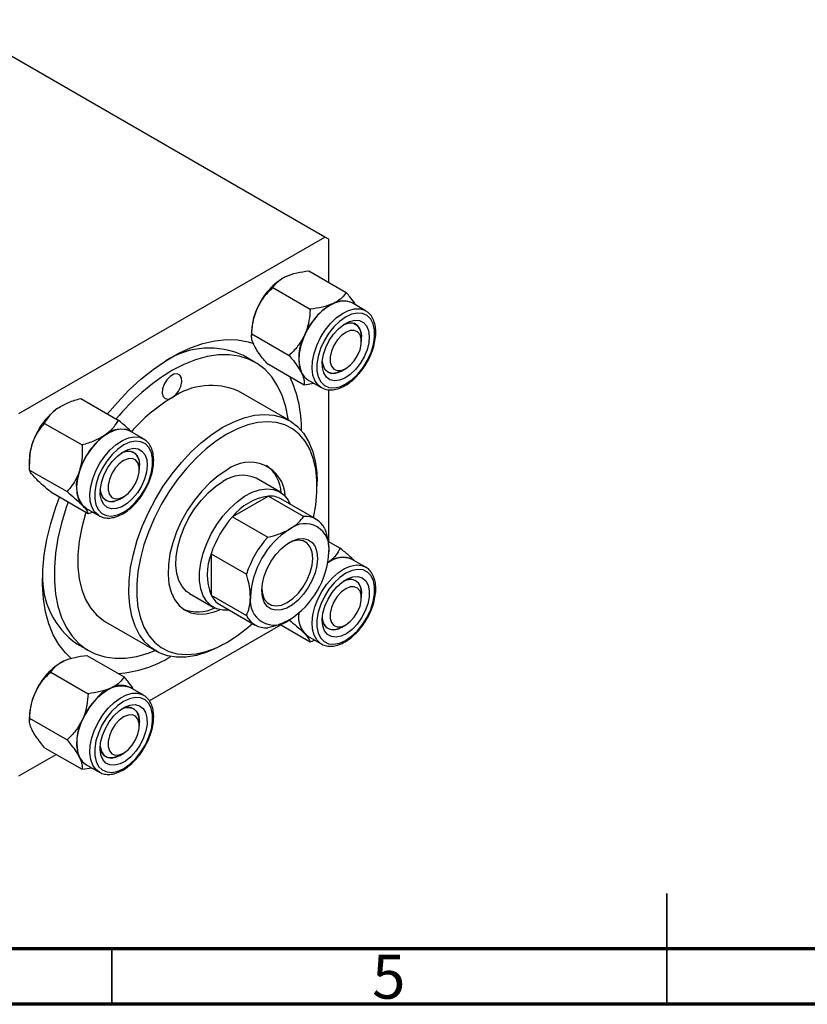
# Model space of a CAD drawing. Units: millimetres. Extents: x 15 to 459, y 5 to 292.
# Drawn here: x 157 to 228, y 5 to 94 of the extents above; entities that cross this region are included whole.
import ezdxf

# ---------------------------------------------------------------- set-up
doc = ezdxf.new("R2010")
doc.units = ezdxf.units.MM
doc.styles.add('SLDTEXTSTYLE0', font='TXT', dxfattribs={"width": 0.75})

msp = doc.modelspace()

# ---------------------------------------------------------------- linework, layer by layer
at = {"color": 7, "linetype": 'Continuous', "lineweight": 25}
for p, q in [((184.212, 74.166), (150.271, 93.76)), ((156.634, 58.246), (184.212, 74.166)), ((184.565, 73.962), (184.212, 74.166)), ((184.565, 70.08), (184.565, 73.962)), ((182.766, 71.119), (186.134, 69.175)), ((179.515, 69.607), (182.882, 67.663)), ((187.873, 67.527), (186.671, 68.221)), ((177.599, 65.572), (177.599, 65.251)), ((177.615, 65.442), (180.982, 63.498)), ((187.5, 64.756), (187.5, 65.165)), ((177.922, 62.866), (176.862, 63.479)), ((178.966, 62.787), (182.334, 60.843)), ((185.732, 62.103), (186.086, 62.307)), ((182.671, 61.292), (183.874, 60.598)), ((182.334, 60.843), (183.208, 60.982)), ((184.565, 46.704), (184.565, 60.393)), ((162.207, 59.615), (165.574, 57.672)), ((181.019, 57.615), (176.423, 60.268)), ((158.955, 57.373), (162.322, 55.429)), ((167.862, 55.974), (166.66, 56.668)), ((157.588, 54.02), (157.588, 53.699)), ((167.489, 53.204), (167.489, 53.612)), ((157.604, 53.158), (160.971, 51.214)), ((180.14, 51.194), (178.019, 52.418)), ((183.505, 51.712), (183.505, 52.121)), ((159.504, 51.186), (162.871, 49.242)), ((165.721, 50.551), (166.075, 50.755)), ((179.114, 50.811), (175.874, 48.941)), ((179.114, 50.811), (182.296, 48.975)), ((162.66, 49.74), (163.862, 49.046)), ((183.426, 48.72), (180.244, 50.557)), ((162.871, 49.242), (163.291, 49.376)), ((175.874, 48.941), (179.056, 47.104)), ((184.473, 46.758), (185.585, 46.116)), ((173.959, 45.623), (177.141, 43.786)), ((173.959, 45.623), (173.959, 41.881)), ((187.873, 44.419), (186.671, 45.112)), ((172.02, 42.026), (174.141, 40.801)), ((173.959, 41.881), (177.141, 40.045)), ((187.5, 41.648), (187.5, 42.057)), ((174.744, 41.03), (177.926, 39.193)), ((164.424, 39.483), (169.02, 36.83)), ((168.383, 32.367), (180.24, 39.212)), ((180.141, 39.269), (182.882, 37.686)), ((185.732, 38.995), (186.086, 39.199)), ((182.671, 38.184), (183.874, 37.49)), ((161.863, 37.497), (162.924, 36.885)), ((175.021, 37.424), (175.374, 37.629)), ((182.882, 37.686), (183.302, 37.82)), ((162.755, 36.458), (166.123, 34.514)), ((159.504, 34.947), (162.871, 33.003)), ((167.862, 32.866), (166.66, 33.56)), ((157.588, 30.912), (157.588, 30.591)), ((157.604, 30.781), (160.971, 28.838)), ((167.489, 30.096), (167.489, 30.504)), ((156.634, 25.585), (159.997, 27.526)), ((158.955, 28.127), (162.322, 26.183)), ((165.721, 27.443), (166.075, 27.647)), ((162.66, 26.632), (163.862, 25.938)), ((162.322, 26.183), (163.197, 26.322))]:
    msp.add_line(p, q, dxfattribs=at)
at = {"color": 7, "linetype": 'Continuous', "lineweight": 35}
for p, q in [((215, 5), (215, 15)), ((165, 10), (165, 5)), ((215, 10), (215, 5))]:
    msp.add_line(p, q, dxfattribs=at)
at = {"color": 7, "linetype": 'Continuous', "lineweight": 70}
for p, q in [((410, 10), (20, 10)), ((415, 5), (15, 5))]:
    msp.add_line(p, q, dxfattribs=at)
at = {"color": 7, "linetype": 'Continuous', "lineweight": 25, "flags": 128}
for points in [[(186.671, 68.221), (186.603, 68.258), (186.162, 68.393), (185.665, 68.388), (185.129, 68.244), (184.576, 67.966), (184.026, 67.564), (183.501, 67.055), (183.021, 66.457), (182.605, 65.794), (182.268, 65.091), (182.023, 64.375), (181.88, 63.674), (181.844, 63.014), (181.917, 62.422), (182.096, 61.919), (182.374, 61.525), (182.671, 61.292)], [(187.168, 61.814), (187.639, 62.406), (188.043, 63.066), (188.361, 63.763), (188.58, 64.468), (188.689, 65.15), (188.685, 65.779), (188.568, 66.328), (188.341, 66.773), (188.016, 67.093), (187.607, 67.276), (187.131, 67.313), (186.61, 67.203), (186.066, 66.95), (185.522, 66.565), (185.003, 66.066), (184.532, 65.474), (184.128, 64.814), (183.81, 64.117), (183.591, 63.412), (183.482, 62.73), (183.486, 62.101), (183.603, 61.552), (183.83, 61.107), (184.155, 60.787), (184.564, 60.604), (185.04, 60.567), (185.561, 60.677), (186.105, 60.93), (186.649, 61.315), (187.168, 61.814)], [(186.963, 62.216), (186.494, 61.772), (186.003, 61.445), (185.516, 61.252), (185.06, 61.204), (184.66, 61.303), (184.336, 61.545), (184.106, 61.916), (183.984, 62.395), (183.974, 62.959), (184.079, 63.575), (184.291, 64.211), (184.6, 64.832), (184.99, 65.405), (185.438, 65.899), (185.921, 66.288), (186.414, 66.55), (186.888, 66.671), (187.319, 66.645), (187.684, 66.473), (187.962, 66.165), (188.14, 65.737), (188.206, 65.212), (188.159, 64.618), (187.999, 63.988), (187.736, 63.355), (187.385, 62.754), (186.963, 62.216)], [(186.085, 62.307), (186.484, 62.603), (186.85, 63.008), (187.154, 63.488), (187.372, 64.004), (187.485, 64.516), (187.485, 64.981), (187.372, 65.361), (187.154, 65.626), (186.85, 65.755), (186.484, 65.737), (186.085, 65.573), (185.687, 65.277), (185.321, 64.872), (185.017, 64.392), (184.799, 63.876), (184.686, 63.364), (184.686, 62.899), (184.799, 62.519), (185.017, 62.254), (185.321, 62.125), (185.687, 62.143), (186.085, 62.307)], [(187.5, 65.165), (187.489, 65.387), (187.384, 65.824), (187.176, 66.155), (186.877, 66.36), (186.506, 66.426), (186.086, 66.349), (185.9, 66.273)], [(185.9, 66.273), (185.953, 66.297), (186.383, 66.418), (186.771, 66.395), (187.094, 66.232), (187.331, 65.937), (187.468, 65.529), (187.5, 65.165)], [(164.625, 58.219), (165.506, 59.255), (166.551, 60.349), (167.631, 61.345), (168.737, 62.234), (169.859, 63.007), (170.987, 63.658), (172.109, 64.18), (173.215, 64.569), (174.296, 64.82), (175.34, 64.932), (176.338, 64.903), (177.281, 64.734), (177.799, 64.573)], [(180.923, 57.67), (180.907, 57.783), (180.691, 58.873), (180.369, 59.871), (179.946, 60.767), (179.424, 61.551), (178.811, 62.215), (178.111, 62.752), (177.332, 63.157), (176.482, 63.426), (175.57, 63.556), (174.606, 63.546), (173.598, 63.395), (172.558, 63.105), (171.496, 62.68), (170.423, 62.124)], [(183.972, 62.933), (184.014, 62.671), (184.172, 62.284), (184.427, 62.013), (184.765, 61.877), (185.163, 61.883), (185.597, 62.031), (185.732, 62.103)], [(185.732, 62.103), (185.292, 61.913), (184.88, 61.864), (184.522, 61.957), (184.239, 62.189), (184.051, 62.543), (183.972, 62.933)], [(170.423, 59.674), (170.742, 59.927), (171.019, 60.284), (171.214, 60.696), (171.303, 61.109), (171.273, 61.465), (171.128, 61.717), (170.888, 61.831), (170.585, 61.792), (170.261, 61.604), (169.958, 61.294), (169.718, 60.903), (169.573, 60.483), (169.543, 60.092), (169.632, 59.783), (169.828, 59.597), (170.104, 59.559), (170.423, 59.674)], [(175.019, 57.021), (175.987, 57.515), (176.941, 57.875), (177.871, 58.097), (178.763, 58.177), (179.607, 58.113), (180.391, 57.908), (181.104, 57.564), (181.739, 57.085), (182.286, 56.477), (182.738, 55.748), (183.089, 54.909), (183.336, 53.969), (183.473, 52.941), (183.505, 52.121)], [(165.83, 56.853), (165.305, 56.757), (164.756, 56.524), (164.202, 56.163), (163.667, 55.689), (163.169, 55.119), (162.729, 54.476), (162.363, 53.783), (162.085, 53.069), (161.906, 52.36), (161.833, 51.683), (161.869, 51.064), (162.012, 50.528), (162.257, 50.095), (162.594, 49.781), (162.66, 49.74)], [(166.66, 56.668), (166.31, 56.81), (165.83, 56.853)], [(175.021, 37.424), (174.535, 37.16), (173.572, 36.732), (172.629, 36.441), (171.716, 36.29), (170.847, 36.281), (170.032, 36.416), (169.282, 36.691), (168.607, 37.104), (168.015, 37.648), (167.515, 38.317), (167.112, 39.103), (166.813, 39.994), (166.62, 40.979), (166.537, 42.046), (166.565, 43.18), (166.703, 44.367), (166.949, 45.591), (167.301, 46.837), (167.753, 48.087), (168.3, 49.326), (168.934, 50.538), (169.648, 51.707), (170.432, 52.817), (171.275, 53.854), (172.168, 54.805), (173.097, 55.657), (174.052, 56.398), (175.019, 57.021), (175.019, 57.021)], [(183.173, 48.866), (183.381, 50.01), (183.491, 51.158), (183.491, 52.25), (183.381, 53.272), (183.163, 54.208), (182.839, 55.048), (182.415, 55.779), (181.895, 56.391), (181.288, 56.877), (180.6, 57.229), (179.841, 57.443), (179.022, 57.516), (178.154, 57.448), (177.248, 57.238), (176.317, 56.89), (175.373, 56.408)], [(175.373, 56.408), (174.429, 55.8), (173.498, 55.073), (172.592, 54.236), (171.723, 53.303), (170.904, 52.284), (170.146, 51.194), (169.458, 50.047), (168.85, 48.86), (168.331, 47.648), (167.906, 46.427), (167.583, 45.214), (167.365, 44.026), (167.255, 42.878), (167.255, 41.786), (167.365, 40.764), (167.583, 39.828), (167.906, 38.988), (168.331, 38.258), (168.85, 37.645), (169.458, 37.16), (170.146, 36.807), (170.904, 36.593), (171.723, 36.52), (172.592, 36.589), (173.498, 36.798), (174.429, 37.146), (175.373, 37.628), (176.317, 38.236), (177.248, 38.964), (177.673, 39.339)], [(167.157, 55.763), (166.638, 55.663), (166.094, 55.42), (165.55, 55.045), (165.028, 54.553), (164.553, 53.967), (164.143, 53.312), (163.819, 52.616), (163.592, 51.91), (163.475, 51.226), (163.47, 50.592), (163.58, 50.036), (163.799, 49.583), (164.117, 49.253), (164.52, 49.06), (164.992, 49.012), (165.511, 49.112), (166.054, 49.355), (166.599, 49.731), (167.12, 50.222), (167.596, 50.809), (168.005, 51.464), (168.33, 52.16), (168.556, 52.865), (168.674, 53.55), (168.678, 54.184), (168.569, 54.739), (168.35, 55.192), (168.032, 55.522), (167.628, 55.715), (167.157, 55.763)], [(166.952, 55.125), (167.374, 55.074), (167.725, 54.879), (167.988, 54.55), (168.148, 54.104), (168.195, 53.565), (168.129, 52.963), (167.951, 52.33), (167.673, 51.7), (167.308, 51.107), (166.877, 50.584), (166.402, 50.157), (165.91, 49.851), (165.427, 49.681), (164.979, 49.658), (164.589, 49.781), (164.28, 50.045), (164.067, 50.436), (163.963, 50.931), (163.973, 51.506), (164.095, 52.127), (164.325, 52.763), (164.649, 53.379), (165.049, 53.941), (165.505, 54.419), (165.992, 54.788), (166.483, 55.027), (166.952, 55.125)], [(166.074, 50.755), (166.473, 51.051), (166.839, 51.455), (167.143, 51.935), (167.361, 52.452), (167.474, 52.964), (167.474, 53.428), (167.361, 53.809), (167.143, 54.074), (166.839, 54.203), (166.473, 54.185), (166.074, 54.021), (165.676, 53.725), (165.31, 53.32), (165.006, 52.84), (164.788, 52.324), (164.675, 51.812), (164.675, 51.347), (164.788, 50.967), (165.006, 50.701), (165.31, 50.573), (165.676, 50.591), (166.074, 50.755)], [(166.452, 54.873), (166.029, 54.78), (165.889, 54.721)], [(165.889, 54.721), (165.942, 54.745), (166.372, 54.866), (166.76, 54.843), (167.083, 54.679), (167.32, 54.384), (167.457, 53.977), (167.489, 53.612)], [(175.373, 53.142), (174.601, 52.631), (173.845, 52), (173.122, 51.264), (172.447, 50.436), (171.834, 49.536), (171.296, 48.582), (170.846, 47.595), (170.492, 46.596), (170.242, 45.605), (170.101, 44.645), (170.073, 43.735), (170.158, 42.895), (170.354, 42.143), (170.656, 41.495), (171.06, 40.965), (171.555, 40.564), (172.132, 40.3), (172.777, 40.179), (173.478, 40.204), (174.22, 40.375), (174.74, 40.572)], [(172.02, 42.026), (171.733, 42.226), (171.345, 42.651), (171.052, 43.195), (170.862, 43.842), (170.78, 44.578), (170.808, 45.381), (170.944, 46.233), (171.186, 47.11), (171.528, 47.99), (171.959, 48.85), (172.471, 49.667), (173.048, 50.422), (173.676, 51.094), (174.339, 51.665), (175.019, 52.121)], [(161.386, 36.137), (160.821, 36.679), (160.226, 37.441), (159.727, 38.32), (159.327, 39.306), (159.031, 40.392), (158.841, 41.565), (158.759, 42.817), (158.786, 44.134), (158.922, 45.505), (159.166, 46.916), (159.514, 48.355), (159.964, 49.809), (160.299, 50.727)], [(163.961, 51.381), (164.015, 51.073), (164.183, 50.697), (164.448, 50.44), (164.794, 50.319), (165.197, 50.34), (165.633, 50.503), (165.721, 50.551)], [(165.721, 50.551), (165.281, 50.361), (164.869, 50.311), (164.511, 50.405), (164.228, 50.636), (164.04, 50.991), (163.961, 51.381)], [(175.59, 40.542), (175.019, 40.53), (174.457, 40.654), (173.965, 40.915), (173.555, 41.309), (173.237, 41.824), (173.021, 42.447), (172.912, 43.162), (172.912, 43.95), (173.021, 44.792), (173.237, 45.665), (173.555, 46.546), (173.965, 47.413), (174.457, 48.244), (175.019, 49.016), (175.636, 49.71), (176.292, 50.308), (176.97, 50.794), (177.652, 51.156), (178.321, 51.385), (178.959, 51.474), (179.551, 51.421), (180.08, 51.228), (180.532, 50.899), (180.897, 50.443), (181.089, 50.069)], [(161.079, 50.277), (160.9, 49.772), (160.477, 48.387), (160.155, 47.018), (159.939, 45.678), (159.83, 44.381), (159.83, 43.14), (159.939, 41.968), (160.155, 40.878), (160.477, 39.88), (160.9, 38.984), (161.422, 38.2), (162.036, 37.536), (162.735, 36.999), (163.514, 36.594), (164.364, 36.325), (165.276, 36.195), (166.24, 36.205), (167.248, 36.356), (168.288, 36.646), (168.924, 36.885)], [(162.706, 49.714), (162.593, 49.78), (162.359, 49.976)], [(162.664, 49.362), (162.632, 49.259), (162.294, 47.993), (162.067, 46.753), (161.952, 45.555), (161.952, 44.416), (162.067, 43.35), (162.294, 42.373), (162.632, 41.497), (163.075, 40.734), (163.617, 40.095), (164.251, 39.588), (164.424, 39.483)], [(183.54, 45.202), (183.485, 44.567), (183.323, 43.897), (183.06, 43.221), (182.709, 42.568), (182.285, 41.967), (181.805, 41.443), (181.292, 41.021), (180.767, 40.718), (180.254, 40.548), (179.775, 40.517), (179.35, 40.629), (178.999, 40.876), (178.736, 41.25), (178.574, 41.732), (178.519, 42.303), (178.574, 42.938), (178.736, 43.608), (178.999, 44.284), (179.35, 44.937), (179.775, 45.538), (180.254, 46.061), (180.767, 46.484), (181.292, 46.787), (181.805, 46.957), (182.285, 46.987), (182.709, 46.876), (183.06, 46.629), (183.323, 46.255), (183.485, 45.773), (183.54, 45.202)], [(183.116, 45.202), (183.058, 45.759), (182.888, 46.222), (182.614, 46.567), (182.25, 46.777), (181.815, 46.841), (181.329, 46.757), (180.915, 46.583)], [(178.522, 42.43), (178.577, 41.991), (178.747, 41.528), (179.021, 41.183), (179.385, 40.973), (179.82, 40.908), (180.306, 40.992), (180.818, 41.221), (181.329, 41.583), (181.815, 42.06), (182.25, 42.627), (182.614, 43.258), (182.888, 43.919), (183.058, 44.578), (183.116, 45.202)], [(185.003, 37.457), (185.522, 37.556), (186.066, 37.799), (186.61, 38.175), (187.131, 38.666), (187.607, 39.253), (188.016, 39.908), (188.341, 40.604), (188.568, 41.309), (188.685, 41.994), (188.689, 42.628), (188.58, 43.184), (188.361, 43.636), (188.043, 43.966), (187.639, 44.16), (187.168, 44.207), (186.649, 44.107), (186.105, 43.864), (185.561, 43.489), (185.04, 42.997), (184.564, 42.411), (184.155, 41.756), (183.83, 41.06), (183.603, 40.354), (183.486, 39.67), (183.482, 39.036), (183.591, 38.48), (183.81, 38.028), (184.128, 37.697), (184.532, 37.504), (185.003, 37.457)], [(185.208, 38.095), (184.786, 38.145), (184.435, 38.341), (184.172, 38.67), (184.012, 39.116), (183.965, 39.655), (184.031, 40.257), (184.208, 40.89), (184.487, 41.52), (184.852, 42.112), (185.283, 42.636), (185.757, 43.063), (186.25, 43.369), (186.733, 43.538), (187.181, 43.562), (187.571, 43.438), (187.88, 43.174), (188.092, 42.784), (188.197, 42.288), (188.187, 41.714), (188.065, 41.092), (187.835, 40.457), (187.511, 39.841), (187.111, 39.279), (186.655, 38.801), (186.168, 38.432), (185.677, 38.192), (185.208, 38.095)], [(186.085, 42.465), (185.687, 42.169), (185.321, 41.764), (185.017, 41.284), (184.799, 40.768), (184.686, 40.256), (184.686, 39.791), (184.799, 39.411), (185.017, 39.145), (185.321, 39.017), (185.687, 39.035), (186.085, 39.199), (186.484, 39.495), (186.85, 39.899), (187.154, 40.379), (187.372, 40.896), (187.485, 41.408), (187.485, 41.872), (187.372, 42.253), (187.154, 42.518), (186.85, 42.647), (186.484, 42.629), (186.085, 42.465)], [(185.9, 43.165), (186.172, 43.267), (186.584, 43.316), (186.942, 43.223), (187.225, 42.991), (187.413, 42.637), (187.496, 42.183), (187.5, 42.057)], [(187.5, 42.057), (187.5, 42.084), (187.438, 42.555), (187.27, 42.931), (187.004, 43.188), (186.659, 43.309), (186.256, 43.288), (185.9, 43.165)], [(185.732, 38.995), (185.51, 38.883), (185.081, 38.762), (184.693, 38.785), (184.37, 38.948), (184.132, 39.243), (183.995, 39.651), (183.972, 39.825)], [(182.717, 38.158), (182.604, 38.224), (182.37, 38.42)], [(185.001, 38.755), (185.424, 38.848), (185.732, 38.995)], [(163.49, 32.394), (163.01, 31.797), (162.594, 31.133), (162.257, 30.43), (162.012, 29.715), (161.869, 29.013), (161.833, 28.354), (161.906, 27.761), (162.085, 27.258), (162.363, 26.865), (162.66, 26.632)], [(164.992, 31.405), (164.52, 30.813), (164.117, 30.154), (163.799, 29.457), (163.58, 28.751), (163.47, 28.069), (163.475, 27.44), (163.592, 26.891), (163.819, 26.447), (164.143, 26.126), (164.553, 25.944), (165.028, 25.907), (165.55, 26.017), (166.094, 26.27), (166.638, 26.655), (167.157, 27.154), (167.628, 27.746), (168.032, 28.405), (168.35, 29.103), (168.569, 29.808), (168.678, 30.49), (168.674, 31.119), (168.556, 31.668), (168.33, 32.112), (168.005, 32.433), (167.596, 32.616), (167.12, 32.653), (166.599, 32.542), (166.054, 32.289), (165.511, 31.905), (164.992, 31.405)], [(165.197, 31.003), (165.666, 31.448), (166.157, 31.775), (166.644, 31.968), (167.099, 32.016), (167.5, 31.917), (167.824, 31.675), (168.053, 31.304), (168.176, 30.824), (168.186, 30.261), (168.081, 29.645), (167.869, 29.009), (167.56, 28.388), (167.17, 27.815), (166.722, 27.321), (166.238, 26.932), (165.746, 26.67), (165.272, 26.549), (164.841, 26.575), (164.476, 26.747), (164.197, 27.055), (164.02, 27.483), (163.953, 28.008), (164.001, 28.602), (164.161, 29.232), (164.423, 29.865), (164.775, 30.466), (165.197, 31.003)], [(166.074, 30.913), (165.676, 30.617), (165.31, 30.212), (165.006, 29.732), (164.788, 29.215), (164.675, 28.704), (164.675, 28.239), (164.788, 27.859), (165.006, 27.593), (165.31, 27.464), (165.676, 27.483), (166.074, 27.647), (166.473, 27.943), (166.839, 28.347), (167.143, 28.827), (167.361, 29.344), (167.474, 29.855), (167.474, 30.32), (167.361, 30.701), (167.143, 30.966), (166.839, 31.095), (166.473, 31.077), (166.074, 30.913)], [(165.889, 31.613), (166.16, 31.715), (166.572, 31.764), (166.931, 31.67), (167.213, 31.439), (167.402, 31.085), (167.485, 30.63), (167.489, 30.504)], [(167.489, 30.504), (167.439, 30.957), (167.281, 31.344), (167.025, 31.614), (166.688, 31.751), (166.289, 31.745), (165.889, 31.613)], [(163.961, 28.273), (163.964, 28.241), (164.069, 27.804), (164.277, 27.473), (164.576, 27.267), (164.947, 27.202), (165.366, 27.279), (165.721, 27.443)], [(165.721, 27.443), (165.499, 27.331), (165.07, 27.21), (164.682, 27.232), (164.359, 27.396), (164.121, 27.691), (163.984, 28.099), (163.961, 28.273)]]:
    msp.add_lwpolyline(points, dxfattribs=at)
at = {"color": 8, "linetype": 'Continuous', "lineweight": 25, "flags": 128}
for points in [[(183.891, 60.588), (183.576, 60.831), (183.298, 61.225), (183.119, 61.728), (183.047, 62.32), (183.082, 62.98), (183.225, 63.681), (183.47, 64.397), (183.807, 65.1), (184.223, 65.763), (184.703, 66.361), (185.228, 66.87), (185.778, 67.272), (186.331, 67.55), (186.867, 67.694), (187.364, 67.699), (187.805, 67.564), (187.843, 67.543)], [(163.835, 49.062), (163.796, 49.087), (163.459, 49.401), (163.214, 49.834), (163.071, 50.37), (163.035, 50.989), (163.108, 51.666), (163.287, 52.375), (163.565, 53.089), (163.931, 53.782), (164.371, 54.425), (164.869, 54.995), (165.404, 55.469), (165.958, 55.83), (166.507, 56.063), (167.032, 56.159)], [(167.032, 56.159), (167.512, 56.116), (167.891, 55.957)], [(183.845, 37.507), (183.807, 37.531), (183.47, 37.845), (183.225, 38.278), (183.082, 38.814), (183.047, 39.433), (183.119, 40.11), (183.298, 40.819), (183.576, 41.533), (183.942, 42.226), (184.382, 42.869), (184.88, 43.439), (185.416, 43.913), (185.969, 44.274), (186.519, 44.507), (187.043, 44.603), (187.523, 44.56), (187.9, 44.402)], [(164.692, 31.7), (165.217, 32.21), (165.767, 32.611), (166.32, 32.89), (166.856, 33.034), (167.353, 33.038), (167.794, 32.903), (167.844, 32.876)], [(163.892, 25.921), (163.565, 26.171), (163.287, 26.564), (163.108, 27.067), (163.035, 27.66), (163.071, 28.32), (163.214, 29.021), (163.459, 29.736), (163.796, 30.439), (164.212, 31.103), (164.692, 31.7)]]:
    msp.add_lwpolyline(points, dxfattribs=at)
at = {"color": 7, "linetype": 'Continuous', "lineweight": 25}
for centre, radius, start, end in [((183.459, 65.526), 5.788, 118.44117, 157.11407), ((185.856, 66.588), 1.823, 61.8303, 119.97594), ((183.037, 65.436), 5.439, 154.51052, 178.56741), ((187.702, 63.077), 5.788, 118.44117, 157.11407), ((186.014, 63.319), 4.162, 151.13123, 199.67012), ((173.791, 56.849), 7.306, 65.14595, 122.37987), ((180.434, 45.518), 19.39, 121.08425, 140.81476), ((171.08, 56.896), 11.012, 359.09063, 25.23185), ((183.418, 62.556), 1.469, 205.76444, 241.48104), ((173.954, 54.611), 6.173, 66.42229, 124.88817), ((178.164, 46.733), 15.08, 120.88804, 139.05962), ((163.945, 53.602), 6.396, 126.46346, 162.57433), ((165.798, 54.77), 2.08, 64.13874, 132.76257), ((168.187, 51.153), 6.396, 126.46346, 162.57433), ((162.458, 53.967), 4.87, 161.4245, 179.36869), ((166.419, 53.789), 1.084, 350.61116, 88.26448), ((177.427, 50.67), 3.214, 2.1327, 129.72183), ((176.87, 50.904), 3.407, 3.50325, 52.54615), ((164.978, 51.767), 3.173, 155.77292, 214.3629), ((176.772, 49.714), 2.978, 65.24921, 126.06124), ((179.851, 45.794), 5.071, 98.34877, 141.64585), ((179.249, 48.779), 2.037, 60.78067, 93.80158), ((182.793, 42.735), 9.294, 138.10745, 161.89255), ((182.442, 47.016), 1.964, 25.72936, 94.25989), ((182.41, 46.143), 2.184, 350.78596, 129.20329), ((185.975, 40.898), 9.294, 138.10745, 161.89255), ((185.17, 41.362), 7.684, 122.60548, 177.39452), ((178.673, 43.752), 5.072, 158.35492, 201.64508), ((176.889, 46.143), 7.684, 302.60548, 357.39452), ((185.846, 43.067), 2.205, 68.03713, 128.67475), ((185.816, 43.243), 2.051, 63.95374, 131.06151), ((166.041, 43.458), 7.279, 177.50977, 234.97516), ((175.765, 42.761), 2.009, 205.95077, 239.46255), ((179.65, 41.362), 2.184, 170.78596, 309.20329), ((172.751, 43.924), 3.54, 248.44128, 295.52008), ((178.91, 40.897), 1.964, 205.72936, 274.25989), ((183.981, 39.902), 2.16, 170.5875, 232.67844), ((184.311, 39.961), 2.479, 173.21216, 218.4608), ((185.012, 39.795), 1.04, 178.34822, 269.38075), ((163.448, 30.866), 5.788, 118.44117, 157.11407), ((164.78, 45.462), 10.67, 274.34723, 301.34105), ((165.845, 31.927), 1.823, 61.8303, 119.97594), ((163.026, 30.776), 5.439, 154.51052, 178.56741), ((167.691, 28.417), 5.788, 118.44117, 157.11407), ((165.858, 30.848), 2.829, 73.54013, 146.85222), ((166.003, 28.658), 4.162, 151.13123, 199.67012), ((163.407, 27.896), 1.469, 205.76444, 241.48104)]:
    msp.add_arc(centre, radius, start, end, dxfattribs=at)
for points, knots in [([(180.703, 70.616), (181.014, 70.734), (181.632, 70.969), (182.39, 71.069), (182.766, 71.119)], [0, 0, 0, 0, 0.503992, 1, 1, 1, 1]), ([(179.515, 69.607), (179.635, 69.77), (179.88, 70.1), (180.323, 70.43), (180.636, 70.583), (180.703, 70.616)], [0, 0, 0, 0, 0.43238, 0.879544, 1, 1, 1, 1]), ([(178.127, 67.777), (178.32, 68.129), (178.702, 68.827), (179.245, 69.349), (179.515, 69.607)], [0, 0, 0, 0, 0.503992, 1, 1, 1, 1]), ([(186.134, 69.175), (186.013, 69.012), (185.768, 68.682), (185.326, 68.352), (185.012, 68.199), (184.946, 68.166)], [0, 0, 0, 0, 0.4323803, 0.8795439, 1, 1, 1, 1]), ([(186.978, 68.043), (186.955, 68.083), (186.82, 68.31), (186.521, 68.699), (186.242, 69.042), (186.134, 69.175)], [0, 0, 0, 0, 0.116864, 0.657157, 1, 1, 1, 1]), ([(177.615, 65.442), (177.643, 65.786), (177.699, 66.486), (177.909, 67.274), (178.089, 67.689), (178.127, 67.777)], [0, 0, 0, 0, 0.43238, 0.879544, 1, 1, 1, 1]), ([(182.882, 67.663), (182.854, 67.319), (182.798, 66.619), (182.588, 65.831), (182.408, 65.416), (182.37, 65.328)], [0, 0, 0, 0, 0.43238, 0.879544, 1, 1, 1, 1]), ([(184.946, 68.166), (184.634, 68.048), (184.017, 67.813), (183.258, 67.713), (182.882, 67.663)], [0, 0, 0, 0, 0.5039922, 1, 1, 1, 1]), ([(187.178, 61.735), (187.261, 61.83), (187.502, 62.106), (187.862, 62.618), (188.225, 63.271), (188.508, 63.951), (188.701, 64.636), (188.797, 65.304), (188.79, 65.933), (188.677, 66.504), (188.454, 66.987), (188.169, 67.345), (187.929, 67.479), (187.831, 67.534)], [0, 0, 0, 0, 0.051523, 0.149022, 0.246547, 0.34415, 0.44195, 0.540115, 0.638776, 0.73789, 0.836549, 0.933058, 1, 1, 1, 1]), ([(177.853, 64.367), (177.848, 64.377), (177.759, 64.553), (177.635, 64.873), (177.588, 65.205), (177.607, 65.376), (177.615, 65.442)], [0, 0, 0, 0, 0.020638, 0.383476, 0.760659, 1, 1, 1, 1]), ([(182.37, 65.328), (182.177, 64.976), (181.796, 64.278), (181.252, 63.757), (180.982, 63.498)], [0, 0, 0, 0, 0.503992, 1, 1, 1, 1]), ([(178.966, 62.787), (178.837, 62.946), (178.548, 63.3), (178.147, 63.845), (177.952, 64.191), (177.853, 64.367)], [0, 0, 0, 0, 0.284115, 0.636318, 1, 1, 1, 1]), ([(180.982, 63.498), (181.111, 63.34), (181.4, 62.985), (181.801, 62.44), (181.996, 62.094), (182.096, 61.918)], [0, 0, 0, 0, 0.284115, 0.636318, 1, 1, 1, 1]), ([(182.096, 61.918), (182.1, 61.908), (182.19, 61.732), (182.313, 61.413), (182.361, 61.08), (182.341, 60.91), (182.334, 60.843)], [0, 0, 0, 0, 0.020638, 0.383476, 0.760659, 1, 1, 1, 1]), ([(183.903, 60.601), (183.977, 60.557), (184.183, 60.435), (184.587, 60.371), (185.084, 60.4), (185.611, 60.558), (186.148, 60.838), (186.682, 61.226), (187.012, 61.565), (187.178, 61.735)], [0, 0, 0, 0, 0.082052, 0.228872, 0.377, 0.529279, 0.685121, 0.842471, 1, 1, 1, 1]), ([(160.143, 58.747), (160.455, 58.929), (161.072, 59.292), (161.83, 59.508), (162.207, 59.615)], [0, 0, 0, 0, 0.503992, 1, 1, 1, 1]), ([(158.955, 57.373), (159.075, 57.585), (159.32, 58.018), (159.763, 58.473), (160.077, 58.699), (160.143, 58.747)], [0, 0, 0, 0, 0.4323803, 0.8795439, 1, 1, 1, 1]), ([(157.842, 55.518), (157.847, 55.533), (157.938, 55.814), (158.172, 56.34), (158.564, 56.926), (158.846, 57.248), (158.955, 57.373)], [0, 0, 0, 0, 0.0206375, 0.3834765, 0.7606591, 1, 1, 1, 1]), ([(165.574, 57.672), (165.454, 57.459), (165.209, 57.027), (164.766, 56.571), (164.452, 56.345), (164.386, 56.297)], [0, 0, 0, 0, 0.43238, 0.879544, 1, 1, 1, 1]), ([(166.776, 56.608), (166.64, 56.741), (166.311, 57.06), (165.846, 57.446), (165.574, 57.672)], [0, 0, 0, 0, 0.415556, 1, 1, 1, 1]), ([(164.386, 56.297), (164.074, 56.115), (163.457, 55.752), (162.699, 55.536), (162.322, 55.429)], [0, 0, 0, 0, 0.503992, 1, 1, 1, 1]), ([(163.833, 49.068), (163.964, 49.001), (164.231, 48.864), (164.703, 48.814), (165.21, 48.878), (165.74, 49.068), (166.278, 49.378), (166.805, 49.798), (167.299, 50.312), (167.744, 50.9), (168.125, 51.543), (168.43, 52.218), (168.648, 52.904), (168.77, 53.578), (168.791, 54.22), (168.707, 54.808), (168.512, 55.316), (168.24, 55.712), (167.997, 55.874), (167.89, 55.945)], [0, 0, 0, 0, 0.053918, 0.110326, 0.167646, 0.226616, 0.286758, 0.347284, 0.407728, 0.468051, 0.528311, 0.588599, 0.648984, 0.709569, 0.770443, 0.831625, 0.892744, 0.952834, 1, 1, 1, 1]), ([(157.604, 53.158), (157.596, 53.386), (157.578, 53.897), (157.628, 54.702), (157.77, 55.243), (157.842, 55.518)], [0, 0, 0, 0, 0.284115, 0.636318, 1, 1, 1, 1]), ([(162.322, 55.429), (162.331, 55.201), (162.349, 54.69), (162.298, 53.884), (162.156, 53.344), (162.084, 53.069)], [0, 0, 0, 0, 0.284115, 0.636318, 1, 1, 1, 1]), ([(158.116, 52.425), (157.974, 52.584), (157.693, 52.899), (157.633, 53.072), (157.604, 53.158)], [0, 0, 0, 0, 0.503992, 1, 1, 1, 1]), ([(159.504, 51.186), (159.271, 51.38), (158.799, 51.775), (158.352, 52.184), (158.157, 52.383), (158.116, 52.425)], [0, 0, 0, 0, 0.43238, 0.879544, 1, 1, 1, 1]), ([(162.084, 53.069), (162.08, 53.054), (161.988, 52.773), (161.754, 52.247), (161.362, 51.66), (161.08, 51.339), (160.971, 51.214)], [0, 0, 0, 0, 0.020638, 0.383476, 0.760659, 1, 1, 1, 1]), ([(160.971, 51.214), (161.203, 51.02), (161.676, 50.625), (162.122, 50.217), (162.317, 50.018), (162.359, 49.976)], [0, 0, 0, 0, 0.43238, 0.879544, 1, 1, 1, 1]), ([(162.359, 49.976), (162.501, 49.817), (162.782, 49.501), (162.842, 49.328), (162.871, 49.242)], [0, 0, 0, 0, 0.5039922, 1, 1, 1, 1]), ([(181.03, 47.835), (181.23, 47.964), (181.638, 48.226), (182.031, 48.623), (182.225, 48.88), (182.296, 48.975)], [0, 0, 0, 0, 0.381231, 0.773457, 1, 1, 1, 1]), ([(179.056, 47.104), (179.41, 47.195), (180.132, 47.382), (180.727, 47.682), (181.03, 47.835)], [0, 0, 0, 0, 0.490999, 1, 1, 1, 1]), ([(184.212, 47.868), (184.31, 47.516), (184.509, 46.798), (184.546, 46.132), (184.565, 45.793)], [0, 0, 0, 0, 0.4909991, 1, 1, 1, 1]), ([(185.585, 46.116), (185.465, 45.903), (185.22, 45.471), (184.777, 45.015), (184.463, 44.789), (184.397, 44.742)], [0, 0, 0, 0, 0.43238, 0.879544, 1, 1, 1, 1]), ([(186.806, 45.035), (186.664, 45.173), (186.33, 45.497), (185.857, 45.89), (185.585, 46.116)], [0, 0, 0, 0, 0.425907, 1, 1, 1, 1]), ([(184.807, 37.279), (184.902, 37.288), (185.169, 37.314), (185.624, 37.457), (186.163, 37.738), (186.694, 38.134), (187.198, 38.627), (187.656, 39.2), (188.053, 39.832), (188.377, 40.501), (188.616, 41.187), (188.762, 41.866), (188.807, 42.517), (188.747, 43.118), (188.581, 43.653), (188.302, 44.077), (188.064, 44.328), (187.91, 44.394), (187.903, 44.397)], [0, 0, 0, 0, 0.037065, 0.104243, 0.17239, 0.241181, 0.309939, 0.378554, 0.447079, 0.515609, 0.584232, 0.653053, 0.722183, 0.791673, 0.861264, 0.929982, 0.996643, 1, 1, 1, 1]), ([(177.494, 41.711), (177.483, 41.963), (177.46, 42.473), (177.312, 43.182), (177.187, 43.625), (177.141, 43.786)], [0, 0, 0, 0, 0.3812308, 0.7734572, 1, 1, 1, 1]), ([(177.141, 40.045), (177.238, 40.284), (177.438, 40.772), (177.475, 41.395), (177.494, 41.711)], [0, 0, 0, 0, 0.490999, 1, 1, 1, 1]), ([(181.03, 39.67), (180.806, 39.554), (180.353, 39.319), (179.665, 39.092), (179.219, 38.98), (179.056, 38.939)], [0, 0, 0, 0, 0.381231, 0.773457, 1, 1, 1, 1]), ([(180.982, 39.658), (181.214, 39.464), (181.687, 39.069), (182.134, 38.661), (182.328, 38.462), (182.37, 38.42)], [0, 0, 0, 0, 0.43238, 0.879544, 1, 1, 1, 1]), ([(182.37, 38.42), (182.512, 38.261), (182.793, 37.946), (182.853, 37.772), (182.882, 37.686)], [0, 0, 0, 0, 0.503992, 1, 1, 1, 1]), ([(183.846, 37.52), (183.869, 37.501), (184.014, 37.387), (184.342, 37.292), (184.655, 37.284), (184.807, 37.279)], [0, 0, 0, 0, 0.090457, 0.557225, 1, 1, 1, 1]), ([(160.692, 35.955), (161.003, 36.074), (161.621, 36.308), (162.379, 36.409), (162.755, 36.458)], [0, 0, 0, 0, 0.503992, 1, 1, 1, 1]), ([(159.504, 34.947), (159.624, 35.11), (159.869, 35.44), (160.312, 35.769), (160.625, 35.923), (160.692, 35.955)], [0, 0, 0, 0, 0.43238, 0.879544, 1, 1, 1, 1]), ([(158.116, 33.117), (158.309, 33.469), (158.69, 34.167), (159.234, 34.688), (159.504, 34.947)], [0, 0, 0, 0, 0.503992, 1, 1, 1, 1]), ([(166.123, 34.514), (166.002, 34.352), (165.757, 34.021), (165.314, 33.692), (165.001, 33.539), (164.934, 33.506)], [0, 0, 0, 0, 0.43238, 0.879544, 1, 1, 1, 1]), ([(166.967, 33.383), (166.943, 33.423), (166.809, 33.65), (166.51, 34.039), (166.231, 34.381), (166.123, 34.514)], [0, 0, 0, 0, 0.1168641, 0.6571573, 1, 1, 1, 1]), ([(157.604, 30.781), (157.632, 31.126), (157.688, 31.826), (157.898, 32.613), (158.078, 33.029), (158.116, 33.117)], [0, 0, 0, 0, 0.43238, 0.879544, 1, 1, 1, 1]), ([(162.871, 33.003), (162.843, 32.659), (162.787, 31.959), (162.577, 31.171), (162.397, 30.756), (162.359, 30.668)], [0, 0, 0, 0, 0.43238, 0.879544, 1, 1, 1, 1]), ([(164.934, 33.506), (164.623, 33.388), (164.005, 33.153), (163.247, 33.053), (162.871, 33.003)], [0, 0, 0, 0, 0.503992, 1, 1, 1, 1]), ([(163.905, 25.931), (163.941, 25.906), (164.105, 25.795), (164.463, 25.723), (164.952, 25.72), (165.474, 25.85), (166.01, 26.1), (166.545, 26.467), (167.057, 26.936), (167.529, 27.49), (167.944, 28.108), (168.288, 28.77), (168.551, 29.453), (168.722, 30.136), (168.794, 30.797), (168.762, 31.413), (168.624, 31.967), (168.374, 32.425), (168.103, 32.732), (167.895, 32.833), (167.832, 32.863)], [0, 0, 0, 0, 0.016294, 0.072893, 0.12966, 0.187891, 0.247638, 0.308149, 0.368739, 0.429208, 0.489578, 0.549929, 0.610343, 0.670905, 0.731715, 0.792841, 0.854179, 0.915019, 0.974277, 1, 1, 1, 1]), ([(157.842, 29.707), (157.837, 29.716), (157.748, 29.893), (157.624, 30.212), (157.577, 30.545), (157.596, 30.715), (157.604, 30.781)], [0, 0, 0, 0, 0.020638, 0.383476, 0.760659, 1, 1, 1, 1]), ([(162.359, 30.668), (162.166, 30.316), (161.784, 29.618), (161.241, 29.096), (160.971, 28.838)], [0, 0, 0, 0, 0.503992, 1, 1, 1, 1]), ([(158.955, 28.127), (158.826, 28.285), (158.537, 28.64), (158.136, 29.185), (157.941, 29.531), (157.842, 29.707)], [0, 0, 0, 0, 0.284115, 0.636318, 1, 1, 1, 1]), ([(160.971, 28.838), (161.1, 28.679), (161.389, 28.325), (161.79, 27.78), (161.985, 27.434), (162.084, 27.258)], [0, 0, 0, 0, 0.284115, 0.636318, 1, 1, 1, 1]), ([(162.084, 27.258), (162.089, 27.248), (162.178, 27.072), (162.302, 26.752), (162.35, 26.42), (162.33, 26.249), (162.322, 26.183)], [0, 0, 0, 0, 0.020638, 0.383476, 0.760659, 1, 1, 1, 1])]:
    msp.add_open_spline(points, degree=3, knots=knots, dxfattribs=at)

# ---------------------------------------------------------------- texts
at = {"color": 7, "linetype": 'Continuous', "lineweight": 0, "insert": (189.96, 9.474), "char_height": 3.969, "attachment_point": 2, "style": 'SLDTEXTSTYLE0'}
msp.add_mtext('5', dxfattribs=at)

doc.saveas('drawing.dxf')
